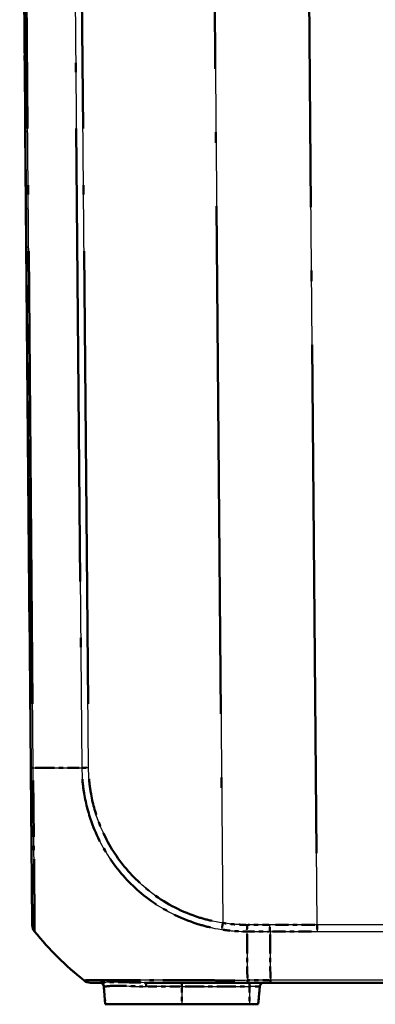
# Model space of a CAD drawing. Units: millimetres. Extents: x 1 to 840, y 1 to 593.
# Drawn here: x 561 to 569, y 58 to 81 of the extents above; entities that cross this region are included whole.
import ezdxf

# ---------------------------------------------------------------- set-up
doc = ezdxf.new("R2010")
doc.units = ezdxf.units.MM
doc.linetypes.add('LONG_DASH_DOTTED', pattern=[0.3001, 0.2362, -0.0295, 0.0049, -0.0295])
for name, color, linetype, lineweight in [('Sichtbar (ISO)', 7, 'Continuous', 50), ('Sichtbar schmal (ISO)', 1, 'Continuous', 25), ('Überlagern (ISO)', 7, 'LONG_DASH_DOTTED', 50)]:
    doc.layers.add(name, color=color, linetype=linetype, lineweight=lineweight)

msp = doc.modelspace()

# ---------------------------------------------------------------- linework, layer by layer
at = {"layer": 'Sichtbar (ISO)'}
for p, q in [((560.56213541, 92.97999303), (560.81985806, 63.44790205)), ((565.83131105, 58.47999303), (566.36325146, 58.47999303)), ((566.36325146, 58.47999303), (625.76101939, 58.47999303)), ((562.50762176, 58.3887086), (562.54337974, 57.97999303)), ((566.08089108, 57.97999303), (566.11664906, 58.3887086)), ((562.54337974, 57.97999303), (564.31213541, 57.97999303)), ((565.87463541, 57.97999303), (564.31213541, 57.97999303)), ((565.87463541, 57.97999303), (566.08089108, 57.97999303))]:
    msp.add_line(p, q, dxfattribs=at)
for centre, radius, start, end in [((561.10153869, 59.81875229), 0.25, 180.5, 219.084053024), ((566.72577157, 64.39393727), 7.5, 219.126330054, 231.379699965), ((562.40800229, 58.37999303), 0.1, 5, 90), ((566.21626853, 58.37999303), 0.1, 90, 175)]:
    msp.add_arc(centre, radius, start, end, dxfattribs=at)
msp.add_ellipse((562.20025797, 58.72999303), major_axis=(0, -0.25), ratio=0.9999558158, start_param=5.6114918657, end_param=6.2831853072, dxfattribs=at)
for points, knots in [([(560.81985806, 63.44790205), (560.82076033, 63.34451217), (560.82166551, 63.24078883), (560.82379794, 62.99643688), (560.82502433, 62.85590605), (560.82942129, 62.35206522), (560.83250172, 61.99908235), (560.83842458, 61.32039028), (560.84119599, 61.00281741), (560.84536744, 60.52481692), (560.84694511, 60.3440336), (560.84923253, 60.08192171), (560.85004331, 59.98901547), (560.85104691, 59.87401453), (560.85133712, 59.84075986), (560.85151707, 59.82013914), (560.85154553, 59.81687742), (560.85154782, 59.81661532)], [0.0002848209, 0.0002848209, 0.0002848209, 0.0002848209, 0.0623307363, 0.0623307363, 0.1475941645, 0.1475941645, 0.3714272306, 0.3714272306, 0.6123500519, 0.6123500519, 0.8022706446, 0.8022706446, 0.9619658874, 0.9619658874, 1.0851120815, 1.0851120815, 1.1341696887, 1.1341696887, 1.1341696887, 1.1341696887]), ([(562.20025797, 58.47999303), (562.20139751, 58.47999303), (562.20497841, 58.47999303), (562.23759463, 58.47999303), (562.27495886, 58.47999303), (562.3547653, 58.47999303), (562.38423318, 58.47999303), (562.41719598, 58.47999303)], [0, 0, 0, 0, 0.07273348832, 0.07273348832, 0.19539488627, 0.19539488627, 0.25355694041, 0.25355694041, 0.25355694041, 0.25355694041]), ([(563.4469275, 58.47999303), (563.46543087, 58.47999303), (563.48406542, 58.47999303), (563.74902751, 58.47999303), (564.02606739, 58.47999303), (564.49328653, 58.47999303), (564.67268523, 58.47999303), (565.03550117, 58.47999303), (565.21774632, 58.47999303), (565.5441396, 58.47999303), (565.68771994, 58.47999303), (565.83131105, 58.47999303)], [0.62094015572, 0.62094015572, 0.62094015572, 0.62094015572, 0.63569160737, 0.63569160737, 0.82844909714, 0.82844909714, 0.94327965967, 0.94327965967, 1.05381312372, 1.05381312372, 1.13998241354, 1.13998241354, 1.13998241354, 1.13998241354])]:
    msp.add_open_spline(points, degree=3, knots=knots, dxfattribs=at)
at = {"layer": 'Sichtbar schmal (ISO)'}
for p, q in [((560.87455472, 63.44701737), (560.61682435, 92.97999303)), ((561.74334024, 92.97999303), (562.00106837, 63.44727381)), ((562.15663291, 63.44814221), (561.89891236, 92.97999303)), ((564.97129843, 92.97999303), (565.26034003, 59.85910686)), ((567.4424257, 59.81677095), (567.15301465, 92.97999303)), ((561.06985877, 63.44673006), (561.06985873, 63.44673512)), ((567.4424257, 59.81677095), (567.4424257, 59.66119449)), ((624.68184512, 59.81677095), (567.4424257, 59.81677095)), ((567.4424257, 59.66119449), (624.68184512, 59.66119449)), ((564.31213541, 58.47999303), (564.31213541, 58.3887086)), ((566.36257054, 58.53468127), (565.82994923, 58.53468127)), ((565.87463541, 58.3887086), (565.87463541, 58.47999303)), ((625.76170032, 58.5346846), (566.36257054, 58.5346846)), ((562.51633446, 58.3887086), (562.50762176, 58.3887086)), ((564.31213541, 58.3887086), (563.49219301, 58.3887086)), ((564.31213541, 58.3887086), (565.87463541, 58.3887086)), ((564.31213541, 58.3887086), (564.31213541, 57.97999303)), ((566.11664906, 58.3887086), (565.87463541, 58.3887086)), ((565.87463541, 58.3887086), (565.87463541, 57.97999303))]:
    msp.add_line(p, q, dxfattribs=at)
for centre, major_axis, ratio, start_param, end_param in [((561.06983612, 63.45150749), (-0.24999048, -0.00218163), 0.0192354634, 0, 0.6704087674), ((566.73299183, 63.5407747), (-7.49940901, -0.06772126), 0.0087262025, 0.6740106282, 0.8879109711), ((562.15881446, 63.45034279), (0.24999048, 0.00218163), 0.0087262032, 4.0294604423, 4.7030994534), ((565.26252158, 59.86130745), (0.03844398, 0.24702644), 0.0072691884, 1.5808360287, 2.2485303335), ((565.82340341, 59.81840417), (0.00323799, 0.24997903), 0.0063680494, 1.5805531833, 2.2516508892), ((565.86954073, 64.39403393), (0.00001762, -7.5), 0.0084596545, 5.39532638, 5.6090500087), ((562.20004118, 58.72999303), (-0.15605967, -0.19530842), 0.0054475676, 0.0000000024, 0.0331481863), ((562.41719598, 58.37999303), (0, 0.1), 0.9951717192, 4.799655443, 6.2831853129), ((563.4469275, 58.37999303), (0, 0.1), 0.4543841522, 4.799655443, 6.2831853072), ((565.83131105, 58.72999303), (0, -0.25), 0.0087265413, 5.6090500286, 6.2831853072)]:
    msp.add_ellipse(centre, major_axis=major_axis, ratio=ratio, start_param=start_param, end_param=end_param, dxfattribs=at)
for points, knots in [([(560.90746633, 59.6612054), (560.90742857, 59.66152879), (560.90673969, 59.66573555), (560.90631032, 59.68751951), (560.9061593, 59.72204251), (560.9056439, 59.84128464), (560.90541251, 59.93748411), (560.90369793, 60.21000144), (560.90206087, 60.39862296), (560.89855127, 60.89627499), (560.8946911, 61.22813725), (560.88765904, 61.93661827), (560.88471775, 62.30487847), (560.8790506, 62.82963249), (560.87637708, 62.97355809), (560.87401874, 63.23341013), (560.87361045, 63.34585785), (560.87397855, 63.44681036), (560.87397859, 63.44681928), (560.87397862, 63.4468282), (560.87397865, 63.44683713)], [-1.134169695, -1.134169695, -1.134169695, -1.134169695, -1.0851120815, -1.0851120815, -0.9619658874, -0.9619658874, -0.8022706446, -0.8022706446, -0.6123500519, -0.6123500519, -0.3714272306, -0.3714272306, -0.1475941645, -0.1475941645, -0.0623307363, -0.0623307363, 0, 0, 0, 0.0000055095, 0.0000055095, 0.0000055095, 0.0000055095]), ([(562.00103992, 63.44727304), (562.00104029, 63.44718438), (562.00104065, 63.44709572), (562.00104101, 63.44700704), (562.00143402, 63.35124128), (562.00681164, 63.24739839), (562.02452429, 63.0492527), (562.03711244, 62.94970767), (562.09462467, 62.60486575), (562.16010075, 62.36204903), (562.37043745, 61.80449806), (562.5380284, 61.4953986), (562.95694874, 60.92666217), (563.20526158, 60.67315467), (563.82049176, 60.19905904), (564.19651707, 59.99810395), (564.8022297, 59.79279635), (565.01901468, 59.74026219), (565.23701724, 59.7066323)], [-1.0260997745, -1.0260997745, -1.0260997745, -1.0260997745, -1.0260469345, -1.0260469345, -1.0260469345, -0.9689854957, -0.9689854957, -0.9119240569, -0.9119240569, -0.7695352009, -0.7695352009, -0.5700849061, -0.5700849061, -0.3672399557, -0.3672399557, -0.1271357915, -0.1271357915, 0, 0, 0, 0]), ([(565.26034003, 59.85910686), (565.05097288, 59.89169004), (564.84338639, 59.94270146), (564.26233153, 60.14015386), (563.90224943, 60.33312321), (563.313008, 60.78880219), (563.074252, 61.0317689), (562.67264551, 61.57617387), (562.51128633, 61.87286986), (562.30851846, 62.40718938), (562.24534773, 62.63994721), (562.1899362, 62.97079262), (562.17784142, 63.06598634), (562.16123702, 63.25658549), (562.1568738, 63.35200447), (562.15651514, 63.44710254), (562.15651383, 63.44744894), (562.15651253, 63.44779535), (562.15651124, 63.44814176)], [0, 0, 0, 0, 0.1271357915, 0.1271357915, 0.3672399557, 0.3672399557, 0.5700849061, 0.5700849061, 0.7695352009, 0.7695352009, 0.9119240569, 0.9119240569, 0.9689854957, 0.9689854957, 1.0260469345, 1.0260469345, 1.0260469345, 1.0262547891, 1.0262547891, 1.0262547891, 1.0262547891]), ([(565.82178288, 59.81620844), (565.70442473, 59.81772605), (565.58694333, 59.82062486), (565.39997239, 59.8393048), (565.32999037, 59.84827881), (565.26034003, 59.85910686)], [0, 0, 0, 0, 0.07035181538, 0.07035181538, 0.11260395224, 0.11260395224, 0.11260395224, 0.11260395224]), ([(565.23701724, 59.7066323), (565.30946792, 59.69545578), (565.38202362, 59.68605216), (565.57691692, 59.66643631), (565.7060944, 59.66438092), (565.820128, 59.66106749)], [-0.11260395224, -0.11260395224, -0.11260395224, -0.11260395224, -0.07035181538, -0.07035181538, -0.00000005521, -0.00000005521, -0.00000005521, -0.00000005521]), ([(566.35278015, 59.65813702), (566.35273055, 59.66903613), (566.35268897, 59.68068536), (566.35262104, 59.7051541), (566.35259468, 59.71797326), (566.35255594, 59.74441807), (566.35254356, 59.75804336), (566.35253112, 59.78571372), (566.35253106, 59.79975842), (566.35253616, 59.81381372)], [0, 0, 0, 0, 0.2500000036, 0.2500000036, 0.5000000072, 0.5000000072, 0.7500000107, 0.7500000107, 1.0000000143, 1.0000000143, 1.0000000143, 1.0000000143]), ([(567.4424257, 59.81677095), (567.21542952, 59.81676897), (566.98843121, 59.81638312), (566.62513409, 59.81515193), (566.48883458, 59.8145518), (566.35253616, 59.81381372)], [-0.54424609634, -0.54424609634, -0.54424609634, -0.54424609634, -0.40818457226, -0.40818457226, -0.3264867868, -0.3264867868, -0.3264867868, -0.3264867868]), ([(566.35278011, 59.65814036), (566.4892242, 59.65890484), (566.62566937, 59.65952602), (566.98888517, 59.66079738), (567.2156565, 59.66119449), (567.4424257, 59.66119449)], [0.32631760975, 0.32631760975, 0.32631760975, 0.32631760975, 0.40818457226, 0.40818457226, 0.54424609634, 0.54424609634, 0.54424609634, 0.54424609634]), ([(566.35278015, 59.65813702), (566.35511135, 59.31127674), (566.35770464, 58.99429119), (566.36124015, 58.65333567), (566.36188935, 58.59374767), (566.36257054, 58.53468127)], [5.23700595608, 5.23700595608, 5.23700595608, 5.23700595608, 5.4955122567, 5.4955122567, 5.55035079856, 5.55035079856, 5.55035079856, 5.55035079856]), ([(565.82995235, 58.53439583), (565.82987108, 58.5343948), (565.82978984, 58.53439377), (565.82970858, 58.53439274), (565.68841997, 58.53260239), (565.53101963, 58.53332159), (565.19053364, 58.53382041), (565.00030732, 58.53401499), (564.62187171, 58.53455336), (564.43445279, 58.5348179), (563.94738743, 58.53558001), (563.65821686, 58.53564956), (563.11077373, 58.53629566), (562.85632807, 58.53596906), (562.43919851, 58.5348797), (562.28079764, 58.53482664), (562.12262529, 58.53429124), (562.08413147, 58.53386565), (562.05087973, 58.53337589), (562.04802454, 58.5325288), (562.04468578, 58.53430156), (562.04468378, 58.53430262), (562.04468178, 58.53430368), (562.04467977, 58.53430474)], [-1.1402952392, -1.1402952392, -1.1402952392, -1.1402952392, -1.140245527, -1.140245527, -1.140245527, -1.0538131237, -1.0538131237, -0.9432796597, -0.9432796597, -0.8284490971, -0.8284490971, -0.6356916074, -0.6356916074, -0.417938063, -0.417938063, -0.1953948863, -0.1953948863, -0.0727334883, -0.0727334883, 0, 0, 0, 0.0000435489, 0.0000435489, 0.0000435489, 0.0000435489]), ([(563.4469275, 58.47999303), (563.30332281, 58.47999303), (563.16793576, 58.48523082), (562.84885566, 58.49572062), (562.68708059, 58.49626726), (562.50011744, 58.48592334), (562.44754982, 58.47999303), (562.41719598, 58.47999303)], [0, 0, 0, 0, 0.1020820609, 0.1020820609, 0.26947083746, 0.26947083746, 0.38043207015, 0.38043207015, 0.38043207015, 0.38043207015]), ([(566.36325146, 58.47999303), (566.36318564, 58.47999303), (566.36311982, 58.48117931), (566.36299166, 58.48589087), (566.36292932, 58.48941609), (566.36281148, 58.49870571), (566.36275598, 58.50446998), (566.36265501, 58.51807441), (566.36260955, 58.52591439), (566.36257054, 58.53468127)], [0, 0, 0, 0, 0.16853519524, 0.16853519524, 0.33707039048, 0.33707039048, 0.50560558573, 0.50560558573, 0.67414078097, 0.67414078097, 0.67414078097, 0.67414078097]), ([(562.51633446, 58.3887086), (562.53353608, 58.3887086), (562.57553523, 58.39701104), (562.7424215, 58.41149253), (562.89823379, 58.41072723), (563.21334665, 58.39604151), (563.34856336, 58.3887086), (563.49219301, 58.3887086)], [-0.38043207015, -0.38043207015, -0.38043207015, -0.38043207015, -0.26947083746, -0.26947083746, -0.1020820609, -0.1020820609, 0, 0, 0, 0])]:
    msp.add_open_spline(points, degree=3, knots=knots, dxfattribs=at)
for points in [[(565.82033826, 59.66039748), (565.99781797, 59.65988681), (566.17529911, 59.65913312), (566.35278015, 59.65813702)], [(566.35253616, 59.81381372), (566.17561786, 59.81477033), (565.99869939, 59.81549455), (565.82178228, 59.81598581)]]:
    msp.add_open_spline(points, degree=3, dxfattribs=at)
at = {"layer": 'Überlagern (ISO)', "ltscale": 49.207497}
msp.add_line((560.56213541, 92.97999303), (560.81985806, 63.44790205), dxfattribs=at)
at = {"layer": 'Überlagern (ISO)', "ltscale": 44.288074}
msp.add_line((560.86166821, 64.92366615), (560.62971087, 91.50334424), dxfattribs=at)
at = {"layer": 'Überlagern (ISO)', "ltscale": 44.287689}
msp.add_line((561.75622664, 91.50335707), (561.98818196, 64.92390977), dxfattribs=at)
at = {"layer": 'Überlagern (ISO)', "ltscale": 44.286388}
msp.add_line((562.14374689, 64.92473475), (561.91179838, 91.50340049), dxfattribs=at)
at = {"layer": 'Überlagern (ISO)', "ltscale": 49.668556}
msp.add_line((564.98575051, 91.32394872), (565.24588795, 61.51515117), dxfattribs=at)
at = {"layer": 'Überlagern (ISO)', "ltscale": 49.732044}
msp.add_line((567.42795515, 61.47493206), (567.1674852, 91.32183192), dxfattribs=at)
at = {"layer": 'Überlagern (ISO)'}
msp.add_line((561.06985877, 63.44673031), (561.06985873, 63.44673487), dxfattribs=at)
at = {"layer": 'Überlagern (ISO)', "ltscale": 0.198896}
msp.add_line((567.4424257, 59.80834715), (567.4424257, 59.66782014), dxfattribs=at)
at = {"layer": 'Überlagern (ISO)', "ltscale": 0.175062}
for p, q in [((564.31213541, 58.47971805), (564.31213541, 58.39606728)), ((565.87463541, 58.39606728), (565.87463541, 58.47971805))]:
    msp.add_line(p, q, dxfattribs=at)
at = {"layer": 'Überlagern (ISO)', "ltscale": 0.697778}
msp.add_line((565.83131105, 58.47999303), (566.36325146, 58.47999303), dxfattribs=at)
at = {"layer": 'Überlagern (ISO)', "ltscale": 0.628795}
msp.add_line((566.33593947, 58.53468127), (565.85658029, 58.53468127), dxfattribs=at)
at = {"layer": 'Überlagern (ISO)', "ltscale": 49.481647}
msp.add_line((566.36325146, 58.47999303), (625.76101939, 58.47999303), dxfattribs=at)
at = {"layer": 'Überlagern (ISO)', "ltscale": 0.538142}
for p, q in [((562.50762176, 58.3887086), (562.54337974, 57.97999303)), ((566.08089108, 57.97999303), (566.11664906, 58.3887086))]:
    msp.add_line(p, q, dxfattribs=at)
at = {"layer": 'Überlagern (ISO)', "ltscale": 0.209354}
msp.add_line((562.51548559, 58.3887086), (562.50764356, 58.3887086), dxfattribs=at)
at = {"layer": 'Überlagern (ISO)', "ltscale": 1.004865}
msp.add_line((564.26958164, 58.3887086), (563.53032817, 58.3887086), dxfattribs=at)
at = {"layer": 'Überlagern (ISO)', "ltscale": 0.484317}
for p, q in [((564.31213541, 58.36827282), (564.31213541, 58.00042881)), ((565.87463541, 58.36827282), (565.87463541, 58.00042881))]:
    msp.add_line(p, q, dxfattribs=at)
at = {"layer": 'Überlagern (ISO)', "ltscale": 1.844757}
msp.add_line((564.39026041, 58.3887086), (565.79651041, 58.3887086), dxfattribs=at)
at = {"layer": 'Überlagern (ISO)', "ltscale": 0.448751}
msp.add_line((566.11590301, 58.3887086), (565.89362358, 58.3887086), dxfattribs=at)
at = {"layer": 'Überlagern (ISO)', "ltscale": 3.64482}
msp.add_line((562.54337974, 57.97999303), (564.31213541, 57.97999303), dxfattribs=at)
at = {"layer": 'Überlagern (ISO)', "ltscale": 2.049742}
msp.add_line((565.87463541, 57.97999303), (564.31213541, 57.97999303), dxfattribs=at)
at = {"layer": 'Überlagern (ISO)', "ltscale": 0.424936}
msp.add_line((565.87463541, 57.97999303), (566.08089108, 57.97999303), dxfattribs=at)
at = {"layer": 'Überlagern (ISO)', "ltscale": 0.220764}
msp.add_arc((561.10153869, 59.81875229), 0.25, 180.5, 219.084053024, dxfattribs=at)
at = {"layer": 'Überlagern (ISO)', "ltscale": 2.104136}
msp.add_arc((566.72577157, 64.39393727), 7.5, 219.126330054, 231.379699965, dxfattribs=at)
at = {"layer": 'Überlagern (ISO)', "ltscale": 0.194524}
for centre, start, end in [((562.40800229, 58.37999303), 5, 90), ((566.21626853, 58.37999303), 90, 175)]:
    msp.add_arc(centre, 0.1, start, end, dxfattribs=at)
at = {"layer": 'Überlagern (ISO)', "ltscale": 0.197789}
msp.add_ellipse((561.06983612, 63.45150749), major_axis=(-0.24999048, -0.00218163), ratio=0.0192354634, start_param=0.0335204384, end_param=0.636888329, dxfattribs=at)
at = {"layer": 'Überlagern (ISO)', "ltscale": 1.894055}
msp.add_ellipse((566.73299183, 63.5407747), major_axis=(-7.49940901, -0.06772126), ratio=0.0087262025, start_param=0.6847056453, end_param=0.8772159539, dxfattribs=at)
at = {"layer": 'Überlagern (ISO)', "ltscale": 0.198743}
msp.add_ellipse((562.15881446, 63.45034279), major_axis=(0.24999048, 0.00218163), ratio=0.0087262032, start_param=4.0631423929, end_param=4.6694175029, dxfattribs=at)
at = {"layer": 'Überlagern (ISO)', "ltscale": 0.196988}
msp.add_ellipse((565.26252158, 59.86130745), major_axis=(0.03844398, 0.24702644), ratio=0.0072691884, start_param=1.6142207439, end_param=2.2151456182, dxfattribs=at)
at = {"layer": 'Überlagern (ISO)', "ltscale": 0.197993}
msp.add_ellipse((565.82340341, 59.81840417), major_axis=(0.00323799, 0.24997903), ratio=0.0063680494, start_param=1.6141080685, end_param=2.2180960039, dxfattribs=at)
at = {"layer": 'Überlagern (ISO)', "ltscale": 1.89249}
msp.add_ellipse((565.86954073, 64.39403393), major_axis=(0.00001762, -7.5), ratio=0.0084596545, start_param=5.4060125614, end_param=5.5983638273, dxfattribs=at)
at = {"layer": 'Überlagern (ISO)', "ltscale": 0.009685}
msp.add_ellipse((562.20004118, 58.72999303), major_axis=(-0.15605967, -0.19530842), ratio=0.0054475676, start_param=0.0016574116, end_param=0.0314907772, dxfattribs=at)
at = {"layer": 'Überlagern (ISO)', "ltscale": 0.220198}
msp.add_ellipse((562.20025797, 58.72999303), major_axis=(0, -0.25), ratio=0.9999558158, start_param=5.6114918657, end_param=6.2831853072, dxfattribs=at)
at = {"layer": 'Überlagern (ISO)', "ltscale": 0.175062}
for centre, ratio, start_param, end_param in [((562.41719598, 58.37999303), 0.9951717192, 4.8738319365, 6.2090088194), ((563.4469275, 58.37999303), 0.4543841522, 4.8738319362, 6.209008814)]:
    msp.add_ellipse(centre, major_axis=(0, 0.1), ratio=ratio, start_param=start_param, end_param=end_param, dxfattribs=at)
at = {"layer": 'Überlagern (ISO)', "ltscale": 0.198889}
msp.add_ellipse((565.83131105, 58.72999303), major_axis=(0, -0.25), ratio=0.0087265413, start_param=5.6427567925, end_param=6.2494785433, dxfattribs=at)
at = {"layer": 'Überlagern (ISO)', "ltscale": 7.474955}
msp.add_open_spline([(560.81985806, 63.44790205), (560.82076033, 63.34451217), (560.82166551, 63.24078883), (560.82379794, 62.99643688), (560.82502433, 62.85590605), (560.82942129, 62.35206522), (560.83250172, 61.99908235), (560.83842458, 61.32039028), (560.84119599, 61.00281741), (560.84536744, 60.52481692), (560.84694511, 60.3440336), (560.84923253, 60.08192171), (560.85004331, 59.98901547), (560.85104691, 59.87401453), (560.85133712, 59.84075986), (560.85151707, 59.82013914), (560.85154553, 59.81687742), (560.85154782, 59.81661532)], degree=3, knots=[0.0002848209, 0.0002848209, 0.0002848209, 0.0002848209, 0.0623307363, 0.0623307363, 0.1475941645, 0.1475941645, 0.3714272306, 0.3714272306, 0.6123500519, 0.6123500519, 0.8022706446, 0.8022706446, 0.9619658874, 0.9619658874, 1.0851120815, 1.0851120815, 1.1341696887, 1.1341696887, 1.1341696887, 1.1341696887], dxfattribs=at)
at = {"layer": 'Überlagern (ISO)', "ltscale": 7.019176}
msp.add_open_spline([(560.90656189, 59.67506405), (560.90629127, 59.69187653), (560.90614536, 59.72526813), (560.9056439, 59.84128464), (560.90541251, 59.93748411), (560.90369793, 60.21000144), (560.90206087, 60.39862296), (560.89855127, 60.89627499), (560.8946911, 61.22813725), (560.88765904, 61.93661827), (560.88471775, 62.30487847), (560.8790506, 62.82963249), (560.87637708, 62.97355809), (560.87492478, 63.13357925), (560.87483965, 63.143509), (560.87475945, 63.15345037)], degree=3, knots=[-1.0774609347, -1.0774609347, -1.0774609347, -1.0774609347, -0.9619658874, -0.9619658874, -0.8022706446, -0.8022706446, -0.6123500519, -0.6123500519, -0.3714272306, -0.3714272306, -0.1475941645, -0.1475941645, -0.0623307363, -0.0623307363, -0.0567032507, -0.0567032507, -0.0567032507, -0.0567032507], dxfattribs=at)
at = {"layer": 'Überlagern (ISO)', "ltscale": 6.355048}
msp.add_open_spline([(562.0130728, 63.17871942), (562.01390074, 63.16854773), (562.01476632, 63.15841192), (562.02452429, 63.0492527), (562.03711244, 62.94970767), (562.09462467, 62.60486575), (562.16010075, 62.36204903), (562.37043745, 61.80449806), (562.5380284, 61.4953986), (562.95694874, 60.92666217), (563.20526158, 60.67315467), (563.82049176, 60.19905904), (564.19651707, 59.99810395), (564.71760906, 59.8214787), (564.84520465, 59.78568148), (564.97407671, 59.75655758)], degree=3, knots=[-0.97479478581, -0.97479478581, -0.97479478581, -0.97479478581, -0.9689854957, -0.9689854957, -0.91192405687, -0.91192405687, -0.7695352009, -0.7695352009, -0.5700849061, -0.5700849061, -0.36723995572, -0.36723995572, -0.12713579154, -0.12713579154, -0.05130498873, -0.05130498873, -0.05130498873, -0.05130498873], dxfattribs=at)
at = {"layer": 'Überlagern (ISO)', "ltscale": 6.095622}
msp.add_open_spline([(565.0080105, 59.90749368), (564.88445402, 59.93569253), (564.76219828, 59.97029057), (564.26233153, 60.14015386), (563.90224943, 60.33312321), (563.313008, 60.78880219), (563.074252, 61.0317689), (562.67264551, 61.57617387), (562.51128633, 61.87286986), (562.30851846, 62.40718938), (562.24534773, 62.63994721), (562.1899362, 62.97079262), (562.17784142, 63.06598634), (562.16867257, 63.17123409), (562.16784884, 63.18118356), (562.1670681, 63.19113383)], degree=3, knots=[0.05131273946, 0.05131273946, 0.05131273946, 0.05131273946, 0.12713579154, 0.12713579154, 0.36723995572, 0.36723995572, 0.5700849061, 0.5700849061, 0.7695352009, 0.7695352009, 0.91192405687, 0.91192405687, 0.9689854957, 0.9689854957, 0.97494204966, 0.97494204966, 0.97494204966, 0.97494204966], dxfattribs=at)
at = {"layer": 'Überlagern (ISO)', "ltscale": 0.665438}
msp.add_open_spline([(565.79360469, 59.81660313), (565.68562513, 59.81824621), (565.57759478, 59.82155885), (565.40932094, 59.8383708), (565.34864401, 59.84592208), (565.28820054, 59.8548773)], degree=3, knots=[0.00563019761, 0.00563019761, 0.00563019761, 0.00563019761, 0.07035181538, 0.07035181538, 0.10697375463, 0.10697375463, 0.10697375463, 0.10697375463], dxfattribs=at)
at = {"layer": 'Überlagern (ISO)', "ltscale": 0.693205}
msp.add_open_spline([(565.2659866, 59.70225949), (565.32881453, 59.69298595), (565.39176829, 59.68507136), (565.56717226, 59.66741711), (565.68546595, 59.66477523), (565.79247054, 59.6618447)], degree=3, knots=[-0.10697375739, -0.10697375739, -0.10697375739, -0.10697375739, -0.07035181538, -0.07035181538, -0.00563025007, -0.00563025007, -0.00563025007, -0.00563025007], dxfattribs=at)
at = {"layer": 'Überlagern (ISO)', "ltscale": 0.628574}
msp.add_open_spline([(565.84696023, 59.66031906), (566.00669209, 59.65983759), (566.16642505, 59.65915929), (566.32615799, 59.65828462)], degree=3, dxfattribs=at)
at = {"layer": 'Überlagern (ISO)', "ltscale": 0.62658}
msp.add_open_spline([(566.32599842, 59.81395547), (566.16677193, 59.8147955), (566.00754537, 59.81544728), (565.84831985, 59.81591038)], degree=3, dxfattribs=at)
at = {"layer": 'Überlagern (ISO)', "ltscale": 0.19905}
msp.add_open_spline([(566.35275135, 59.66476518), (566.35271422, 59.67371923), (566.35268218, 59.68313224), (566.35262104, 59.7051541), (566.35259468, 59.71797326), (566.35255594, 59.74441807), (566.35254356, 59.75804336), (566.35253236, 59.78294668), (566.35253133, 59.79414892), (566.35253373, 59.8053834)], degree=3, knots=[0.05000000072, 0.05000000072, 0.05000000072, 0.05000000072, 0.25000000358, 0.25000000358, 0.50000000715, 0.50000000715, 0.75000001073, 0.75000001073, 0.95000001359, 0.95000001359, 0.95000001359, 0.95000001359], dxfattribs=at)
at = {"layer": 'Überlagern (ISO)', "ltscale": 1.286753}
msp.add_open_spline([(567.38793135, 59.8167631), (567.17909964, 59.81670476), (566.97026635, 59.81632156), (566.64329894, 59.81521349), (566.5251642, 59.8147093), (566.4070302, 59.81410146)], degree=3, knots=[-0.53335813087, -0.53335813087, -0.53335813087, -0.53335813087, -0.40818457226, -0.40818457226, -0.33737475228, -0.33737475228, -0.33737475228, -0.33737475228], dxfattribs=at)
at = {"layer": 'Überlagern (ISO)', "ltscale": 1.286466}
msp.add_open_spline([(566.40726195, 59.658438), (566.52554568, 59.65906765), (566.64383016, 59.65958959), (566.97072438, 59.66073381), (567.17933475, 59.66112834), (567.38794354, 59.66118685)], degree=3, knots=[0.33721403408, 0.33721403408, 0.33721403408, 0.33721403408, 0.40818457226, 0.40818457226, 0.53334967201, 0.53334967201, 0.53334967201, 0.53334967201], dxfattribs=at)
at = {"layer": 'Überlagern (ISO)', "ltscale": 1.885417}
msp.add_open_spline([(566.35320691, 59.59540124), (566.35542688, 59.27298491), (566.35788142, 58.97724342), (566.36106337, 58.67038345), (566.36152088, 58.62780272), (566.36199449, 58.58542415)], degree=3, knots=[5.25267319821, 5.25267319821, 5.25267319821, 5.25267319821, 5.4955122567, 5.4955122567, 5.53468355644, 5.53468355644, 5.53468355644, 5.53468355644], dxfattribs=at)
at = {"layer": 'Überlagern (ISO)', "ltscale": 7.053339}
msp.add_open_spline([(565.53624357, 58.53326143), (565.48440647, 58.5333331), (565.43254296, 58.53346586), (565.19053364, 58.53382041), (565.00030732, 58.53401499), (564.62187171, 58.53455336), (564.43445279, 58.5348179), (563.94738743, 58.53558001), (563.65821686, 58.53564956), (563.11077373, 58.53629566), (562.85632807, 58.53596906), (562.43919851, 58.5348797), (562.28079764, 58.53482664), (562.12262529, 58.53429124), (562.08413147, 58.53386565), (562.0605753, 58.5335187), (562.05834038, 58.53344798), (562.05645075, 58.53337947)], degree=3, knots=[-1.0832782998, -1.0832782998, -1.0832782998, -1.0832782998, -1.0538131237, -1.0538131237, -0.9432796597, -0.9432796597, -0.8284490971, -0.8284490971, -0.6356916074, -0.6356916074, -0.417938063, -0.417938063, -0.1953948863, -0.1953948863, -0.0727334883, -0.0727334883, -0.0569733905, -0.0569733905, -0.0569733905, -0.0569733905], dxfattribs=at)
at = {"layer": 'Überlagern (ISO)', "ltscale": 1.664728}
msp.add_open_spline([(562.20025797, 58.47999303), (562.20139751, 58.47999303), (562.20497841, 58.47999303), (562.23759463, 58.47999303), (562.27495886, 58.47999303), (562.3547653, 58.47999303), (562.38423318, 58.47999303), (562.41719598, 58.47999303)], degree=3, knots=[0, 0, 0, 0, 0.07273348832, 0.07273348832, 0.19539488627, 0.19539488627, 0.25355694041, 0.25355694041, 0.25355694041, 0.25355694041], dxfattribs=at)
at = {"layer": 'Überlagern (ISO)', "ltscale": 2.227599}
msp.add_open_spline([(563.36754786, 58.48049655), (563.25337161, 58.48190112), (563.1454123, 58.48597128), (562.84885566, 58.49572062), (562.68708059, 58.49626726), (562.51289394, 58.48663021), (562.46621813, 58.48197315), (562.43476338, 58.48047687)], degree=3, knots=[0.01902160351, 0.01902160351, 0.01902160351, 0.01902160351, 0.1020820609, 0.1020820609, 0.26947083746, 0.26947083746, 0.36141046664, 0.36141046664, 0.36141046664, 0.36141046664], dxfattribs=at)
at = {"layer": 'Überlagern (ISO)', "ltscale": 3.420649}
msp.add_open_spline([(563.4469275, 58.47999303), (563.46543087, 58.47999303), (563.48406542, 58.47999303), (563.74902751, 58.47999303), (564.02606739, 58.47999303), (564.49328653, 58.47999303), (564.67268523, 58.47999303), (565.03550117, 58.47999303), (565.21774632, 58.47999303), (565.5441396, 58.47999303), (565.68771994, 58.47999303), (565.83131105, 58.47999303)], degree=3, knots=[0.62094015572, 0.62094015572, 0.62094015572, 0.62094015572, 0.63569160737, 0.63569160737, 0.82844909714, 0.82844909714, 0.94327965967, 0.94327965967, 1.05381312372, 1.05381312372, 1.13998241354, 1.13998241354, 1.13998241354, 1.13998241354], dxfattribs=at)
at = {"layer": 'Überlagern (ISO)', "ltscale": 0.198891}
msp.add_open_spline([(566.36321198, 58.48013525), (566.36315938, 58.48051432), (566.36310701, 58.48165046), (566.36299166, 58.48589087), (566.36292932, 58.48941609), (566.36281148, 58.49870571), (566.36275598, 58.50446998), (566.36266511, 58.51671397), (566.36262793, 58.52281991), (566.36259471, 58.52953326)], degree=3, knots=[0.03370703905, 0.03370703905, 0.03370703905, 0.03370703905, 0.16853519524, 0.16853519524, 0.33707039048, 0.33707039048, 0.50560558573, 0.50560558573, 0.64043374192, 0.64043374192, 0.64043374192, 0.64043374192], dxfattribs=at)
at = {"layer": 'Überlagern (ISO)', "ltscale": 2.134399}
msp.add_open_spline([(562.52736566, 58.38938598), (562.54865635, 58.39148077), (562.58693973, 58.39800066), (562.7424215, 58.41149253), (562.89823379, 58.41072723), (563.19110324, 58.39707816), (563.2987219, 58.39137993), (563.41282711, 58.38941353)], degree=3, knots=[-0.36141046664, -0.36141046664, -0.36141046664, -0.36141046664, -0.26947083746, -0.26947083746, -0.1020820609, -0.1020820609, -0.01902160351, -0.01902160351, -0.01902160351, -0.01902160351], dxfattribs=at)

doc.saveas('drawing.dxf')
